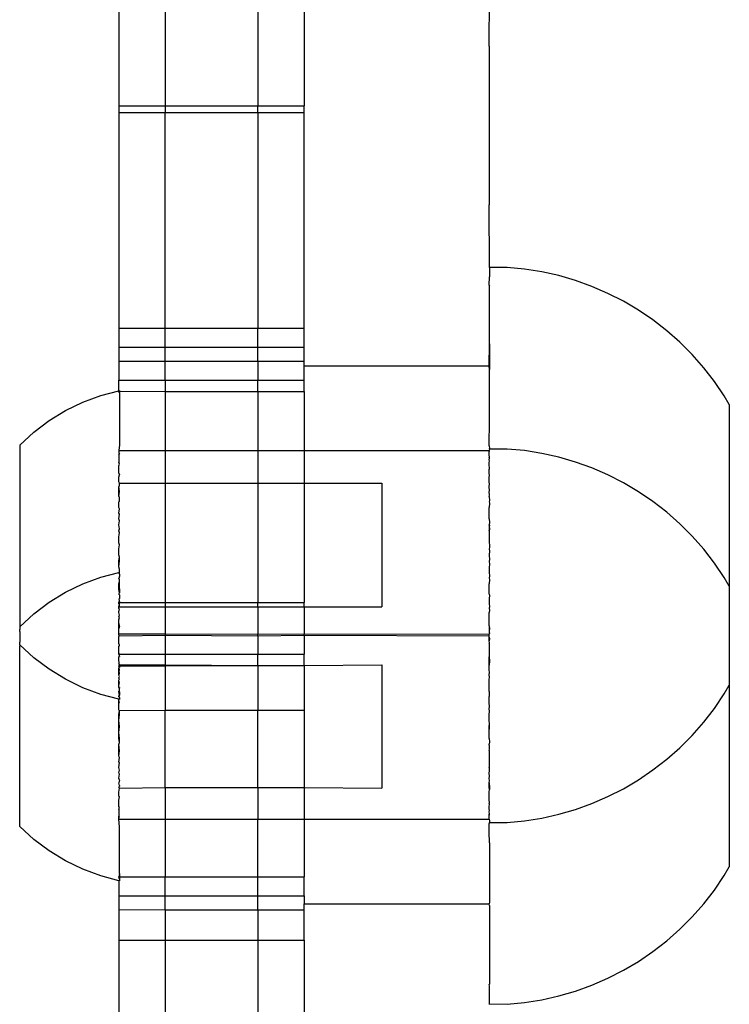
# Model space of a CAD drawing. Extents: x -3820 to 3820, y -3810 to 3810.
# Drawn here: x -830 to -784, y -2081 to -2017 of the extents above; entities that cross this region are included whole.
import ezdxf

# ---------------------------------------------------------------- set-up
doc = ezdxf.new("R2010")
doc.units = 0
doc.layers.get('0').update_dxf_attribs({"linetype": 'CONTINUOUS'})

msp = doc.modelspace()

# ---------------------------------------------------------------- linework, layer by layer
for p, q in [((-820.87, -2005.056), (-820.87, -2022.815)), ((-814.87, -2005.056), (-814.87, -2022.815)), ((-811.87, -2005.367), (-811.87, -2022.815)), ((-799.87, -2018.944), (-799.847, -2014.347)), ((-823.87, -2015.668), (-823.87, -2022.815)), ((-799.87, -2018.944), (-799.87, -2029.221)), ((-823.87, -2022.815), (-820.87, -2022.815)), ((-823.87, -2022.815), (-823.87, -2023.259)), ((-820.87, -2022.815), (-814.87, -2022.815)), ((-820.87, -2022.815), (-820.87, -2023.259)), ((-814.87, -2022.815), (-811.87, -2022.815)), ((-814.87, -2023.259), (-814.87, -2022.815)), ((-811.87, -2023.259), (-811.87, -2022.815)), ((-823.87, -2023.259), (-820.87, -2023.259)), ((-823.87, -2023.259), (-823.87, -2037.223)), ((-820.87, -2023.259), (-814.87, -2023.259)), ((-820.87, -2037.223), (-820.87, -2023.259)), ((-814.87, -2023.259), (-811.87, -2023.259)), ((-814.87, -2023.259), (-814.87, -2037.223)), ((-811.87, -2037.223), (-811.87, -2023.259)), ((-799.847, -2033.254), (-799.87, -2029.221)), ((-799.847, -2033.289), (-799.847, -2033.253)), ((-799.847, -2033.254), (-799.847, -2033.281)), ((-799.87, -2034.421), (-799.847, -2033.882)), ((-798.716, -2033.281), (-799.847, -2033.281)), ((-799.847, -2033.281), (-799.847, -2033.882)), ((-797.591, -2033.387), (-798.716, -2033.281)), ((-796.474, -2033.564), (-797.591, -2033.387)), ((-795.37, -2033.811), (-796.474, -2033.564)), ((-794.284, -2034.126), (-795.37, -2033.811)), ((-799.87, -2034.421), (-799.847, -2034.464)), ((-799.847, -2038.232), (-799.847, -2034.464)), ((-793.22, -2034.51), (-794.284, -2034.126)), ((-792.183, -2034.959), (-793.22, -2034.51)), ((-791.175, -2035.472), (-792.183, -2034.959)), ((-790.202, -2036.048), (-791.175, -2035.472)), ((-789.267, -2036.684), (-790.202, -2036.048)), ((-788.373, -2037.377), (-789.267, -2036.684)), ((-823.87, -2037.223), (-820.87, -2037.223)), ((-823.87, -2037.223), (-823.87, -2038.453)), ((-820.87, -2037.223), (-814.87, -2037.223)), ((-820.87, -2038.453), (-820.87, -2037.223)), ((-814.87, -2037.223), (-811.87, -2037.223)), ((-814.87, -2038.453), (-814.87, -2037.223)), ((-811.87, -2038.453), (-811.87, -2037.223)), ((-787.525, -2038.126), (-788.373, -2037.377)), ((-799.87, -2039.656), (-799.847, -2038.232)), ((-799.847, -2038.232), (-799.847, -2039.892)), ((-786.725, -2038.925), (-787.525, -2038.126)), ((-823.87, -2038.453), (-820.87, -2038.453)), ((-823.87, -2038.453), (-823.87, -2039.356)), ((-820.87, -2038.453), (-814.87, -2038.453)), ((-820.87, -2039.356), (-820.87, -2038.453)), ((-814.87, -2038.453), (-811.87, -2038.453)), ((-814.87, -2039.356), (-814.87, -2038.453)), ((-811.87, -2039.356), (-811.87, -2038.453)), ((-785.977, -2039.774), (-786.725, -2038.925)), ((-823.87, -2039.356), (-820.87, -2039.356)), ((-823.87, -2039.356), (-823.87, -2040.573)), ((-820.87, -2039.356), (-814.87, -2039.356)), ((-820.87, -2040.573), (-820.87, -2039.356)), ((-814.87, -2039.356), (-811.87, -2039.356)), ((-814.87, -2039.356), (-814.87, -2040.573)), ((-811.87, -2039.656), (-811.87, -2039.356)), ((-811.87, -2039.656), (-799.87, -2039.656)), ((-811.87, -2040.573), (-811.87, -2039.656)), ((-799.847, -2039.892), (-799.87, -2039.656)), ((-799.847, -2043.721), (-799.847, -2039.892)), ((-785.284, -2040.668), (-785.977, -2039.774)), ((-823.87, -2040.573), (-820.87, -2040.573)), ((-823.87, -2041.263), (-823.87, -2040.573)), ((-820.87, -2040.573), (-814.87, -2040.573)), ((-820.87, -2040.573), (-820.87, -2041.32)), ((-814.87, -2040.573), (-811.87, -2040.573)), ((-814.87, -2041.32), (-814.87, -2040.573)), ((-811.87, -2041.32), (-811.87, -2040.573)), ((-784.649, -2041.603), (-785.284, -2040.668)), ((-825.035, -2041.576), (-823.87, -2041.263)), ((-823.87, -2041.263), (-823.833, -2041.253)), ((-823.87, -2041.263), (-823.87, -2041.32)), ((-823.87, -2041.32), (-823.833, -2041.284)), ((-823.833, -2041.376), (-823.87, -2041.32)), ((-823.833, -2041.253), (-823.833, -2041.284)), ((-823.833, -2041.284), (-820.87, -2041.32)), ((-823.833, -2041.376), (-823.833, -2042.727)), ((-820.87, -2041.32), (-814.87, -2041.32)), ((-820.87, -2041.32), (-820.87, -2045.128)), ((-814.87, -2041.32), (-811.87, -2041.32)), ((-814.87, -2041.32), (-814.87, -2045.128)), ((-811.87, -2041.32), (-811.87, -2045.128)), ((-827.321, -2042.555), (-826.201, -2042.011)), ((-826.201, -2042.011), (-825.035, -2041.576)), ((-784.317, -2042.164), (-784.649, -2041.603)), ((-784.317, -2042.164), (-784.317, -2053.923)), ((-828.383, -2043.203), (-827.321, -2042.555)), ((-823.833, -2042.727), (-823.833, -2043.163)), ((-829.379, -2043.949), (-828.383, -2043.203)), ((-823.833, -2043.163), (-823.834, -2044.759)), ((-830.3, -2044.786), (-829.379, -2043.949)), ((-799.87, -2044.306), (-799.847, -2043.721)), ((-799.87, -2044.828), (-799.87, -2044.306)), ((-830.3, -2044.786), (-830.3, -2056.485)), ((-823.834, -2044.759), (-823.87, -2045.128)), ((-823.87, -2045.128), (-823.87, -2045.319)), ((-823.87, -2045.128), (-820.87, -2045.128)), ((-823.87, -2045.319), (-823.833, -2045.375)), ((-823.87, -2045.433), (-823.833, -2045.375)), ((-820.87, -2045.128), (-814.87, -2045.128)), ((-820.87, -2045.128), (-820.87, -2047.253)), ((-814.87, -2045.128), (-811.87, -2045.128)), ((-814.87, -2045.128), (-814.87, -2047.253)), ((-811.87, -2045.128), (-799.87, -2045.128)), ((-811.87, -2045.128), (-811.87, -2047.253)), ((-799.87, -2044.828), (-799.847, -2045.012)), ((-799.847, -2045.039), (-799.87, -2045.128)), ((-799.87, -2045.166), (-799.87, -2045.128)), ((-799.87, -2045.23), (-799.87, -2045.166)), ((-799.847, -2045.199), (-799.87, -2045.166)), ((-799.87, -2045.23), (-799.847, -2045.199)), ((-799.87, -2045.433), (-799.87, -2045.23)), ((-799.847, -2045.012), (-799.847, -2045.039)), ((-799.847, -2045.047), (-799.847, -2045.012)), ((-798.716, -2045.039), (-799.847, -2045.039)), ((-797.591, -2045.146), (-798.716, -2045.039)), ((-796.474, -2045.323), (-797.591, -2045.146)), ((-795.37, -2045.569), (-796.474, -2045.323)), ((-823.87, -2045.433), (-823.87, -2045.919)), ((-823.833, -2046.028), (-823.87, -2045.919)), ((-799.847, -2045.542), (-799.87, -2045.433)), ((-799.87, -2045.572), (-799.847, -2045.542)), ((-799.847, -2045.614), (-799.87, -2045.572)), ((-799.847, -2045.64), (-799.87, -2045.572)), ((-799.87, -2045.734), (-799.847, -2045.64)), ((-799.847, -2045.83), (-799.87, -2045.734)), ((-799.87, -2045.919), (-799.847, -2045.83)), ((-799.87, -2046.126), (-799.87, -2045.919)), ((-799.847, -2045.64), (-799.847, -2045.614)), ((-794.284, -2045.885), (-795.37, -2045.569)), ((-793.22, -2046.268), (-794.284, -2045.885)), ((-823.87, -2046.126), (-823.833, -2046.028)), ((-823.87, -2046.604), (-823.87, -2046.126)), ((-823.87, -2046.604), (-823.834, -2046.713)), ((-799.847, -2046.223), (-799.87, -2046.126)), ((-799.87, -2046.355), (-799.847, -2046.33)), ((-799.87, -2046.604), (-799.87, -2046.355)), ((-799.86, -2046.761), (-799.87, -2046.604)), ((-799.847, -2046.33), (-799.847, -2046.223)), ((-792.183, -2046.718), (-793.22, -2046.268)), ((-823.87, -2046.872), (-823.834, -2046.713)), ((-823.87, -2047.159), (-823.87, -2046.872)), ((-823.833, -2047.253), (-823.87, -2047.159)), ((-823.833, -2047.389), (-823.833, -2047.253)), ((-823.833, -2047.253), (-820.87, -2047.253)), ((-820.87, -2047.253), (-814.87, -2047.253)), ((-820.87, -2047.253), (-820.87, -2054.982)), ((-814.87, -2047.253), (-811.87, -2047.253)), ((-814.87, -2047.253), (-814.87, -2054.982)), ((-811.87, -2047.253), (-806.834, -2047.253)), ((-811.87, -2047.253), (-811.87, -2054.982)), ((-806.834, -2047.253), (-806.834, -2055.253)), ((-799.87, -2046.872), (-799.86, -2046.761)), ((-799.87, -2047.159), (-799.87, -2046.872)), ((-799.847, -2047.309), (-799.87, -2047.159)), ((-791.175, -2047.231), (-792.183, -2046.718)), ((-790.202, -2047.807), (-791.175, -2047.231)), ((-823.87, -2047.462), (-823.833, -2047.426)), ((-823.833, -2047.789), (-823.87, -2047.462)), ((-823.87, -2048.115), (-823.87, -2047.462)), ((-823.87, -2048.115), (-823.833, -2047.789)), ((-823.833, -2047.426), (-823.833, -2047.389)), ((-799.87, -2047.462), (-799.847, -2047.309)), ((-799.847, -2047.737), (-799.87, -2047.462)), ((-799.87, -2047.781), (-799.847, -2047.737)), ((-799.847, -2048.024), (-799.87, -2047.781)), ((-789.267, -2048.443), (-790.202, -2047.807)), ((-823.833, -2048.163), (-823.87, -2048.115)), ((-823.87, -2048.461), (-823.833, -2048.425)), ((-823.87, -2048.819), (-823.87, -2048.461)), ((-823.833, -2048.425), (-823.833, -2048.163)), ((-799.87, -2048.115), (-799.847, -2048.024)), ((-799.87, -2048.115), (-799.847, -2048.364)), ((-799.847, -2048.364), (-799.87, -2048.461)), ((-799.87, -2048.461), (-799.847, -2048.536)), ((-799.847, -2048.536), (-799.87, -2048.819)), ((-788.373, -2049.136), (-789.267, -2048.443)), ((-823.833, -2048.919), (-823.87, -2048.819)), ((-823.87, -2049.186), (-823.833, -2048.919)), ((-823.833, -2049.253), (-823.87, -2049.186)), ((-799.87, -2049.562), (-799.87, -2048.819)), ((-787.525, -2049.884), (-788.373, -2049.136)), ((-823.87, -2049.562), (-823.833, -2049.253)), ((-823.833, -2049.689), (-823.87, -2049.562)), ((-823.87, -2049.944), (-823.833, -2049.689)), ((-799.87, -2049.562), (-799.847, -2049.791)), ((-799.847, -2049.791), (-799.87, -2049.944)), ((-823.833, -2050.218), (-823.87, -2049.944)), ((-823.87, -2050.332), (-823.833, -2050.218)), ((-823.833, -2050.469), (-823.87, -2050.332)), ((-823.87, -2050.722), (-823.833, -2050.469)), ((-799.87, -2049.944), (-799.87, -2049.991)), ((-799.847, -2050.01), (-799.87, -2049.944)), ((-799.87, -2049.944), (-799.847, -2049.977)), ((-799.87, -2049.991), (-799.847, -2050.269)), ((-799.87, -2050.332), (-799.847, -2050.269)), ((-799.87, -2050.332), (-799.87, -2051.115)), ((-799.847, -2049.977), (-799.847, -2050.01)), ((-799.847, -2050.269), (-799.847, -2050.01)), ((-786.725, -2050.684), (-787.525, -2049.884)), ((-823.87, -2051.115), (-823.87, -2050.722)), ((-823.833, -2051.253), (-823.87, -2051.115)), ((-799.87, -2051.115), (-799.847, -2051.235)), ((-785.977, -2051.533), (-786.725, -2050.684)), ((-823.87, -2051.507), (-823.833, -2051.253)), ((-823.87, -2051.898), (-823.87, -2051.507)), ((-799.847, -2051.426), (-799.87, -2051.507)), ((-799.87, -2051.507), (-799.847, -2051.651)), ((-799.847, -2051.651), (-799.87, -2051.898)), ((-799.847, -2051.235), (-799.847, -2051.426)), ((-785.284, -2052.426), (-785.977, -2051.533)), ((-823.833, -2052.038), (-823.87, -2051.898)), ((-823.87, -2052.285), (-823.833, -2052.038)), ((-823.87, -2052.668), (-823.87, -2052.285)), ((-823.87, -2052.668), (-823.833, -2052.288)), ((-823.833, -2052.288), (-823.833, -2052.038)), ((-799.87, -2051.898), (-799.847, -2052.238)), ((-799.847, -2052.238), (-799.87, -2052.285)), ((-799.87, -2052.285), (-799.847, -2052.529)), ((-823.833, -2052.817), (-823.87, -2052.668)), ((-823.87, -2053.043), (-823.833, -2053.012)), ((-823.833, -2053.012), (-823.833, -2052.817)), ((-823.833, -2053.135), (-823.833, -2053.012)), ((-799.847, -2052.529), (-799.87, -2052.668)), ((-799.87, -2052.668), (-799.87, -2053.043)), ((-784.649, -2053.362), (-785.284, -2052.426)), ((-826.201, -2053.77), (-825.035, -2053.334)), ((-825.035, -2053.334), (-823.87, -2053.043)), ((-823.833, -2053.135), (-823.87, -2053.043)), ((-823.87, -2053.411), (-823.833, -2053.35)), ((-823.833, -2053.501), (-823.87, -2053.411)), ((-823.87, -2053.769), (-823.833, -2053.624)), ((-823.833, -2053.135), (-823.833, -2053.253)), ((-823.833, -2053.253), (-823.833, -2053.288)), ((-823.833, -2053.35), (-823.833, -2053.288)), ((-823.833, -2053.588), (-823.833, -2053.501)), ((-823.833, -2053.624), (-823.833, -2053.588)), ((-823.833, -2054.102), (-823.833, -2053.624)), ((-799.87, -2053.043), (-799.847, -2053.244)), ((-799.847, -2053.244), (-799.87, -2053.411)), ((-799.87, -2053.411), (-799.847, -2053.49)), ((-799.847, -2053.49), (-799.87, -2053.769)), ((-784.317, -2053.923), (-784.649, -2053.362)), ((-828.383, -2054.961), (-827.321, -2054.314)), ((-827.321, -2054.314), (-826.201, -2053.77)), ((-823.87, -2054.115), (-823.87, -2053.769)), ((-823.833, -2054.102), (-823.87, -2053.769)), ((-823.833, -2054.343), (-823.87, -2054.115)), ((-823.833, -2054.102), (-823.833, -2054.343)), ((-799.87, -2054.448), (-799.87, -2053.769)), ((-784.317, -2053.923), (-784.317, -2060.342)), ((-823.87, -2054.448), (-823.833, -2054.343)), ((-823.87, -2054.448), (-823.833, -2054.485)), ((-823.833, -2054.717), (-823.87, -2054.767)), ((-823.87, -2054.767), (-823.833, -2054.922)), ((-823.87, -2054.982), (-823.833, -2054.922)), ((-823.833, -2054.485), (-823.833, -2054.717)), ((-799.87, -2054.448), (-799.847, -2054.483)), ((-799.847, -2054.483), (-799.87, -2054.767)), ((-799.87, -2054.767), (-799.87, -2055.094)), ((-829.379, -2055.707), (-828.383, -2054.961)), ((-823.87, -2055.071), (-823.87, -2054.982)), ((-823.833, -2055.08), (-823.87, -2054.982)), ((-823.87, -2054.982), (-820.87, -2054.982)), ((-823.87, -2055.071), (-823.833, -2055.117)), ((-823.87, -2055.268), (-823.833, -2055.117)), ((-823.87, -2055.357), (-823.87, -2055.268)), ((-823.833, -2055.408), (-823.87, -2055.357)), ((-823.87, -2055.566), (-823.833, -2055.408)), ((-823.87, -2055.626), (-823.87, -2055.566)), ((-823.833, -2055.117), (-823.833, -2055.08)), ((-823.833, -2055.253), (-823.833, -2055.117)), ((-823.833, -2055.253), (-820.87, -2055.268)), ((-820.87, -2054.982), (-814.87, -2054.982)), ((-820.87, -2054.982), (-820.87, -2055.268)), ((-820.87, -2055.268), (-814.87, -2055.268)), ((-820.87, -2055.268), (-820.87, -2057)), ((-814.87, -2054.982), (-811.87, -2054.982)), ((-814.87, -2055.268), (-814.87, -2054.982)), ((-814.87, -2055.268), (-811.87, -2055.268)), ((-814.87, -2055.268), (-814.87, -2057.025)), ((-811.87, -2055.268), (-811.87, -2054.982)), ((-811.87, -2055.268), (-806.834, -2055.253)), ((-811.87, -2055.268), (-811.87, -2057)), ((-799.87, -2055.094), (-799.847, -2055.216)), ((-799.847, -2055.216), (-799.87, -2055.357)), ((-799.87, -2055.357), (-799.847, -2055.48)), ((-799.847, -2055.48), (-799.87, -2055.626)), ((-830.3, -2056.545), (-829.379, -2055.707)), ((-823.833, -2055.793), (-823.87, -2055.626)), ((-823.87, -2055.875), (-823.833, -2055.793)), ((-823.833, -2055.941), (-823.87, -2055.875)), ((-823.87, -2056.104), (-823.833, -2055.941)), ((-823.87, -2056.311), (-823.87, -2056.104)), ((-799.87, -2056.496), (-799.87, -2055.626)), ((-830.3, -2056.485), (-830.3, -2056.545)), ((-830.3, -2056.545), (-830.3, -2056.723)), ((-830.3, -2056.767), (-830.3, -2056.723)), ((-830.3, -2056.861), (-830.3, -2056.767)), ((-830.3, -2056.861), (-830.3, -2057.249)), ((-823.87, -2056.496), (-823.87, -2056.311)), ((-823.833, -2056.478), (-823.87, -2056.311)), ((-823.87, -2056.658), (-823.87, -2056.496)), ((-823.87, -2056.496), (-823.834, -2056.517)), ((-823.834, -2056.517), (-823.87, -2056.658)), ((-823.87, -2057), (-823.87, -2056.658)), ((-823.834, -2056.517), (-823.833, -2056.478)), ((-799.87, -2056.496), (-799.847, -2056.677)), ((-799.87, -2056.496), (-799.87, -2056.796)), ((-799.847, -2056.677), (-799.87, -2056.796)), ((-799.87, -2056.796), (-799.87, -2056.91)), ((-830.3, -2057.249), (-830.3, -2057.404)), ((-830.3, -2057.404), (-830.3, -2057.498)), ((-830.3, -2057.498), (-830.3, -2057.542)), ((-823.87, -2057.102), (-823.87, -2057)), ((-823.87, -2057), (-820.87, -2057)), ((-823.87, -2057.102), (-823.833, -2057.134)), ((-823.87, -2057.188), (-823.833, -2057.134)), ((-823.87, -2057.631), (-823.87, -2057.188)), ((-823.833, -2057.134), (-820.87, -2057.102)), ((-820.87, -2057), (-814.87, -2057.025)), ((-820.87, -2057), (-820.87, -2057.102)), ((-820.87, -2057.102), (-814.87, -2057.127)), ((-820.87, -2057.102), (-820.87, -2058.332)), ((-814.87, -2057.025), (-811.87, -2057)), ((-814.87, -2057.127), (-814.87, -2057.025)), ((-814.87, -2057.127), (-811.87, -2057.102)), ((-814.87, -2057.127), (-814.87, -2058.332)), ((-811.87, -2057), (-799.87, -2057.025)), ((-811.87, -2057.102), (-811.87, -2057)), ((-811.87, -2057.102), (-799.87, -2057.127)), ((-811.87, -2057.102), (-811.87, -2058.332)), ((-799.87, -2056.91), (-799.847, -2056.954)), ((-799.847, -2056.954), (-799.87, -2057.025)), ((-799.87, -2057.127), (-799.87, -2057.025)), ((-799.87, -2057.216), (-799.87, -2057.127)), ((-799.87, -2057.216), (-799.847, -2057.311)), ((-799.87, -2057.468), (-799.87, -2057.216)), ((-799.847, -2057.311), (-799.87, -2057.468)), ((-799.847, -2057.588), (-799.87, -2057.468)), ((-830.3, -2057.72), (-830.3, -2057.542)), ((-829.379, -2058.557), (-830.3, -2057.72)), ((-830.3, -2057.72), (-830.3, -2057.78)), ((-830.3, -2069.479), (-830.3, -2057.78)), ((-823.833, -2057.748), (-823.87, -2057.631)), ((-823.87, -2057.816), (-823.833, -2057.787)), ((-823.87, -2058.252), (-823.87, -2057.816)), ((-823.833, -2057.787), (-823.833, -2057.748)), ((-799.87, -2057.631), (-799.847, -2057.588)), ((-799.87, -2057.631), (-799.87, -2058.501)), ((-828.383, -2059.303), (-829.379, -2058.557)), ((-823.833, -2058.324), (-823.87, -2058.252)), ((-823.87, -2058.332), (-823.87, -2058.252)), ((-823.87, -2058.332), (-823.833, -2058.324)), ((-823.87, -2058.332), (-823.834, -2058.472)), ((-823.87, -2058.501), (-823.834, -2058.472)), ((-823.87, -2058.769), (-823.87, -2058.501)), ((-823.833, -2058.857), (-823.87, -2058.769)), ((-823.834, -2058.472), (-823.833, -2058.324)), ((-823.833, -2058.324), (-820.87, -2058.332)), ((-820.87, -2058.332), (-814.87, -2058.332)), ((-820.87, -2058.332), (-820.87, -2059.012)), ((-814.87, -2058.332), (-811.87, -2058.332)), ((-814.87, -2059.056), (-814.87, -2058.332)), ((-811.87, -2059.056), (-811.87, -2058.332)), ((-799.87, -2058.501), (-799.847, -2058.785)), ((-799.87, -2059.046), (-799.87, -2058.501)), ((-827.321, -2059.951), (-828.383, -2059.303)), ((-823.87, -2058.886), (-823.833, -2058.857)), ((-823.833, -2059.012), (-823.87, -2058.886)), ((-823.87, -2059.078), (-823.833, -2059.012)), ((-823.833, -2059.148), (-823.87, -2059.078)), ((-823.87, -2059.078), (-820.87, -2059.078)), ((-823.87, -2059.217), (-823.833, -2059.185)), ((-823.87, -2059.359), (-823.87, -2059.217)), ((-823.833, -2059.343), (-823.87, -2059.217)), ((-823.87, -2059.542), (-823.833, -2059.343)), ((-823.833, -2059.548), (-823.87, -2059.359)), ((-823.87, -2059.542), (-823.87, -2059.359)), ((-823.833, -2059.012), (-820.87, -2059.012)), ((-823.833, -2059.148), (-823.833, -2059.185)), ((-820.87, -2059.012), (-814.87, -2059.056)), ((-820.87, -2059.078), (-820.87, -2059.012)), ((-820.87, -2059.078), (-814.87, -2059.056)), ((-820.87, -2059.078), (-820.87, -2061.945)), ((-814.87, -2059.056), (-811.87, -2059.056)), ((-814.87, -2059.056), (-814.87, -2061.945)), ((-811.87, -2059.056), (-806.834, -2059.012)), ((-811.87, -2059.056), (-811.87, -2061.945)), ((-806.834, -2059.012), (-806.834, -2067.012)), ((-799.847, -2058.785), (-799.87, -2059.046)), ((-799.87, -2059.359), (-799.87, -2059.046)), ((-799.847, -2059.496), (-799.87, -2059.359)), ((-826.201, -2060.495), (-827.321, -2059.951)), ((-823.87, -2059.678), (-823.87, -2059.542)), ((-823.87, -2059.678), (-823.833, -2059.548)), ((-823.833, -2059.78), (-823.87, -2059.678)), ((-823.87, -2059.859), (-823.833, -2059.78)), ((-823.833, -2059.922), (-823.87, -2059.859)), ((-823.87, -2060.012), (-823.833, -2059.922)), ((-823.833, -2060.183), (-823.87, -2060.012)), ((-823.87, -2060.358), (-823.87, -2060.012)), ((-799.87, -2059.678), (-799.847, -2059.496)), ((-799.847, -2059.782), (-799.87, -2059.678)), ((-799.87, -2060.012), (-799.847, -2059.782)), ((-799.87, -2060.716), (-799.87, -2060.012)), ((-825.035, -2060.931), (-826.201, -2060.495)), ((-823.87, -2060.358), (-823.833, -2060.183)), ((-823.87, -2060.464), (-823.87, -2060.358)), ((-823.833, -2060.492), (-823.87, -2060.464)), ((-823.833, -2060.522), (-823.87, -2060.464)), ((-823.87, -2060.716), (-823.833, -2060.677)), ((-823.833, -2060.492), (-823.833, -2060.522)), ((-823.833, -2060.677), (-823.833, -2060.522)), ((-784.649, -2060.903), (-784.317, -2060.342)), ((-784.317, -2060.342), (-784.317, -2072.101)), ((-823.87, -2061.243), (-825.035, -2060.931)), ((-823.87, -2060.716), (-823.833, -2060.764)), ((-823.87, -2060.748), (-823.87, -2060.716)), ((-823.833, -2060.977), (-823.87, -2060.748)), ((-823.87, -2061.02), (-823.833, -2060.977)), ((-823.87, -2061.083), (-823.833, -2061.012)), ((-823.87, -2061.083), (-823.87, -2061.02)), ((-823.87, -2061.083), (-823.833, -2061.13)), ((-823.87, -2061.243), (-823.833, -2061.222)), ((-823.833, -2061.253), (-823.87, -2061.243)), ((-823.87, -2061.276), (-823.87, -2061.243)), ((-823.87, -2061.459), (-823.87, -2061.276)), ((-823.833, -2061.447), (-823.87, -2061.276)), ((-823.833, -2060.764), (-823.833, -2060.977)), ((-823.833, -2061.012), (-823.833, -2060.977)), ((-823.833, -2061.13), (-823.833, -2061.222)), ((-823.833, -2061.222), (-823.833, -2061.253)), ((-799.847, -2060.775), (-799.87, -2060.716)), ((-799.87, -2061.083), (-799.847, -2061.021)), ((-799.87, -2061.459), (-799.87, -2061.083)), ((-799.848, -2060.894), (-799.847, -2060.775)), ((-799.847, -2061.021), (-799.848, -2060.894)), ((-785.284, -2061.839), (-784.649, -2060.903)), ((-823.87, -2061.459), (-823.833, -2061.447)), ((-823.87, -2061.945), (-823.87, -2061.459)), ((-823.87, -2061.945), (-823.833, -2061.976)), ((-823.833, -2061.976), (-820.87, -2061.945)), ((-820.87, -2061.945), (-814.87, -2061.945)), ((-820.87, -2066.968), (-820.87, -2061.945)), ((-814.87, -2061.945), (-811.87, -2061.945)), ((-814.87, -2066.968), (-814.87, -2061.945)), ((-811.87, -2061.945), (-811.87, -2066.968)), ((-799.847, -2061.736), (-799.87, -2061.459)), ((-799.87, -2061.841), (-799.847, -2061.736)), ((-799.847, -2062.027), (-799.87, -2061.841)), ((-785.977, -2062.732), (-785.284, -2061.839)), ((-823.87, -2062.229), (-823.833, -2061.976)), ((-823.87, -2062.619), (-823.833, -2062.227)), ((-823.87, -2062.619), (-823.87, -2062.229)), ((-823.833, -2062.227), (-823.833, -2061.976)), ((-799.87, -2062.229), (-799.847, -2062.027)), ((-799.87, -2062.619), (-799.87, -2062.229)), ((-823.833, -2063.012), (-823.87, -2062.619)), ((-823.87, -2063.404), (-823.87, -2062.619)), ((-823.87, -2063.404), (-823.833, -2063.012)), ((-799.847, -2062.839), (-799.87, -2062.619)), ((-799.87, -2063.012), (-799.847, -2062.839)), ((-799.87, -2063.404), (-799.847, -2062.994)), ((-799.87, -2063.404), (-799.87, -2063.012)), ((-799.847, -2062.994), (-799.847, -2062.839)), ((-786.725, -2063.581), (-785.977, -2062.732)), ((-823.87, -2063.795), (-823.87, -2063.404)), ((-823.833, -2063.796), (-823.87, -2063.404)), ((-823.833, -2064.047), (-823.87, -2063.795)), ((-823.833, -2064.047), (-823.833, -2063.796)), ((-799.87, -2063.795), (-799.87, -2063.404)), ((-799.87, -2063.795), (-799.847, -2063.996)), ((-787.525, -2064.381), (-786.725, -2063.581)), ((-823.87, -2064.182), (-823.833, -2064.047)), ((-823.833, -2064.576), (-823.87, -2064.182)), ((-823.87, -2064.94), (-823.87, -2064.182)), ((-799.847, -2063.996), (-799.87, -2064.15)), ((-799.87, -2064.182), (-799.87, -2064.15)), ((-799.847, -2064.287), (-799.87, -2064.182)), ((-799.87, -2064.565), (-799.847, -2064.474)), ((-799.847, -2064.474), (-799.847, -2064.287)), ((-788.373, -2065.129), (-787.525, -2064.381)), ((-823.87, -2064.94), (-823.833, -2064.576)), ((-823.833, -2065.012), (-823.87, -2064.94)), ((-823.87, -2065.308), (-823.833, -2065.012)), ((-799.87, -2064.565), (-799.87, -2065.665)), ((-789.267, -2065.822), (-788.373, -2065.129)), ((-823.833, -2065.346), (-823.87, -2065.308)), ((-823.87, -2065.665), (-823.833, -2065.346)), ((-823.833, -2065.84), (-823.87, -2065.665)), ((-799.847, -2065.729), (-799.87, -2065.665)), ((-799.847, -2065.901), (-799.847, -2065.729)), ((-823.87, -2066.012), (-823.833, -2065.84)), ((-823.833, -2066.102), (-823.87, -2066.012)), ((-823.87, -2066.345), (-823.833, -2066.102)), ((-823.833, -2066.476), (-823.87, -2066.345)), ((-799.87, -2066.012), (-799.847, -2065.901)), ((-799.847, -2066.241), (-799.87, -2066.012)), ((-799.87, -2066.345), (-799.847, -2066.241)), ((-799.847, -2066.528), (-799.87, -2066.345)), ((-790.202, -2066.458), (-789.267, -2065.822)), ((-823.833, -2066.476), (-823.87, -2066.664)), ((-823.833, -2066.839), (-823.87, -2066.664)), ((-823.87, -2066.968), (-823.833, -2066.875)), ((-823.833, -2067.012), (-823.87, -2066.968)), ((-823.87, -2067.254), (-823.833, -2067.012)), ((-823.833, -2066.839), (-823.833, -2066.875)), ((-823.833, -2067.012), (-820.87, -2066.968)), ((-820.87, -2066.968), (-814.87, -2066.968)), ((-820.87, -2066.968), (-820.87, -2068.999)), ((-814.87, -2066.968), (-811.87, -2066.968)), ((-814.87, -2066.968), (-814.87, -2068.999)), ((-811.87, -2066.968), (-806.834, -2067.012)), ((-811.87, -2066.968), (-811.87, -2068.999)), ((-799.87, -2066.664), (-799.847, -2066.528)), ((-799.87, -2066.968), (-799.87, -2066.664)), ((-799.87, -2066.664), (-799.847, -2066.956)), ((-799.847, -2067.096), (-799.87, -2066.968)), ((-799.847, -2066.956), (-799.847, -2067.096)), ((-792.183, -2067.547), (-791.175, -2067.034)), ((-791.175, -2067.034), (-790.202, -2066.458)), ((-823.87, -2067.523), (-823.87, -2067.254)), ((-823.833, -2067.552), (-823.87, -2067.523)), ((-823.87, -2067.772), (-823.833, -2067.552)), ((-799.87, -2067.254), (-799.847, -2067.096)), ((-799.87, -2067.772), (-799.87, -2067.254)), ((-793.22, -2067.997), (-792.183, -2067.547)), ((-823.87, -2068.208), (-823.87, -2067.772)), ((-823.833, -2068.237), (-823.87, -2068.208)), ((-823.87, -2068.393), (-823.833, -2068.237)), ((-799.847, -2067.935), (-799.87, -2067.772)), ((-799.87, -2068.001), (-799.847, -2067.935)), ((-799.847, -2068.042), (-799.87, -2068.001)), ((-799.87, -2068.208), (-799.847, -2068.042)), ((-799.87, -2068.393), (-799.87, -2068.208)), ((-794.284, -2068.38), (-793.22, -2067.997)), ((-823.87, -2068.393), (-823.87, -2068.807)), ((-823.833, -2068.89), (-823.87, -2068.807)), ((-823.87, -2068.96), (-823.87, -2068.807)), ((-823.87, -2068.96), (-823.833, -2068.89)), ((-823.87, -2068.999), (-823.87, -2068.96)), ((-799.847, -2068.435), (-799.87, -2068.393)), ((-799.87, -2068.555), (-799.847, -2068.435)), ((-799.847, -2068.651), (-799.87, -2068.555)), ((-799.87, -2068.693), (-799.847, -2068.651)), ((-799.87, -2068.807), (-799.87, -2068.693)), ((-799.87, -2068.807), (-799.847, -2068.713)), ((-799.87, -2068.999), (-799.87, -2068.807)), ((-799.847, -2068.713), (-799.847, -2068.651)), ((-797.591, -2069.119), (-796.474, -2068.942)), ((-796.474, -2068.942), (-795.37, -2068.695)), ((-795.37, -2068.695), (-794.284, -2068.38)), ((-829.379, -2070.316), (-830.3, -2069.479)), ((-823.833, -2069.506), (-823.87, -2068.999)), ((-823.87, -2068.999), (-820.87, -2068.999)), ((-823.833, -2072.522), (-823.833, -2069.506)), ((-820.87, -2068.999), (-814.87, -2068.999)), ((-820.87, -2068.999), (-820.87, -2072.74)), ((-814.87, -2068.999), (-811.87, -2068.999)), ((-814.87, -2072.74), (-814.87, -2068.999)), ((-811.87, -2068.999), (-799.87, -2068.999)), ((-811.87, -2068.999), (-811.87, -2072.74)), ((-799.87, -2068.999), (-799.847, -2069.092)), ((-799.87, -2069.313), (-799.847, -2069.253)), ((-799.87, -2069.833), (-799.87, -2069.313)), ((-799.847, -2069.092), (-799.847, -2069.218)), ((-799.847, -2069.218), (-798.716, -2069.226)), ((-799.847, -2069.253), (-799.847, -2069.218)), ((-798.716, -2069.226), (-797.591, -2069.119)), ((-799.847, -2070.544), (-799.87, -2069.833)), ((-828.383, -2071.062), (-829.379, -2070.316)), ((-799.847, -2070.544), (-799.847, -2074.373)), ((-827.321, -2071.71), (-828.383, -2071.062)), ((-826.201, -2072.254), (-827.321, -2071.71)), ((-784.649, -2072.662), (-784.317, -2072.101)), ((-825.035, -2072.689), (-826.201, -2072.254)), ((-823.87, -2073.002), (-825.035, -2072.689)), ((-823.833, -2072.522), (-823.87, -2072.74)), ((-823.87, -2072.74), (-823.833, -2072.735)), ((-823.833, -2072.889), (-823.87, -2072.74)), ((-823.833, -2072.522), (-823.833, -2072.735)), ((-823.833, -2072.735), (-823.833, -2072.889)), ((-823.833, -2072.735), (-820.87, -2072.74)), ((-820.87, -2072.74), (-814.87, -2072.74)), ((-820.87, -2073.971), (-820.87, -2072.74)), ((-814.87, -2072.74), (-811.87, -2072.74)), ((-814.87, -2073.971), (-814.87, -2072.74)), ((-811.87, -2073.971), (-811.87, -2072.74)), ((-785.284, -2073.597), (-784.649, -2072.662)), ((-823.87, -2073.002), (-823.833, -2072.981)), ((-823.833, -2073.012), (-823.87, -2073.002)), ((-823.87, -2073.002), (-823.87, -2073.971)), ((-823.833, -2072.889), (-823.833, -2072.981)), ((-823.833, -2072.981), (-823.833, -2073.012)), ((-823.87, -2073.971), (-820.87, -2073.971)), ((-823.87, -2073.971), (-823.87, -2074.855)), ((-820.87, -2073.971), (-814.87, -2073.971)), ((-820.87, -2074.873), (-820.87, -2073.971)), ((-814.87, -2073.971), (-811.87, -2073.971)), ((-814.87, -2074.873), (-814.87, -2073.971)), ((-811.87, -2073.971), (-811.87, -2074.482)), ((-785.977, -2074.491), (-785.284, -2073.597)), ((-811.87, -2074.482), (-799.87, -2074.482)), ((-811.87, -2074.873), (-811.87, -2074.482)), ((-799.847, -2074.373), (-799.87, -2074.482)), ((-799.87, -2074.511), (-799.87, -2074.482)), ((-799.847, -2074.597), (-799.87, -2074.511)), ((-799.847, -2074.597), (-799.847, -2079.694)), ((-786.725, -2075.339), (-785.977, -2074.491)), ((-823.87, -2074.855), (-820.87, -2074.873)), ((-823.87, -2074.855), (-823.87, -2076.837)), ((-820.87, -2074.873), (-814.87, -2074.873)), ((-820.87, -2074.873), (-820.87, -2076.837)), ((-814.87, -2074.873), (-811.87, -2074.873)), ((-814.87, -2074.873), (-814.87, -2076.837)), ((-811.87, -2076.837), (-811.87, -2074.873)), ((-787.525, -2076.139), (-786.725, -2075.339)), ((-788.373, -2076.887), (-787.525, -2076.139)), ((-823.87, -2076.837), (-820.87, -2076.837)), ((-823.87, -2076.837), (-823.87, -2090.499)), ((-820.87, -2076.837), (-814.87, -2076.837)), ((-820.87, -2076.837), (-820.87, -2090.499)), ((-814.87, -2076.837), (-811.87, -2076.837)), ((-814.87, -2076.837), (-814.87, -2090.499)), ((-811.87, -2076.837), (-811.87, -2090.499)), ((-789.267, -2077.581), (-788.373, -2076.887)), ((-790.202, -2078.217), (-789.267, -2077.581)), ((-791.175, -2078.792), (-790.202, -2078.217)), ((-792.183, -2079.306), (-791.175, -2078.792)), ((-799.847, -2079.694), (-799.87, -2079.721)), ((-799.847, -2079.801), (-799.87, -2079.721)), ((-799.847, -2080.976), (-799.847, -2079.801)), ((-794.284, -2080.138), (-793.22, -2079.755)), ((-793.22, -2079.755), (-792.183, -2079.306)), ((-796.474, -2080.701), (-795.37, -2080.454)), ((-795.37, -2080.454), (-794.284, -2080.138)), ((-799.847, -2080.976), (-798.716, -2080.984)), ((-799.847, -2081.011), (-799.847, -2080.976)), ((-798.716, -2080.984), (-797.591, -2080.878)), ((-797.591, -2080.878), (-796.474, -2080.701))]:
    msp.add_line(p, q)

doc.saveas('drawing.dxf')
